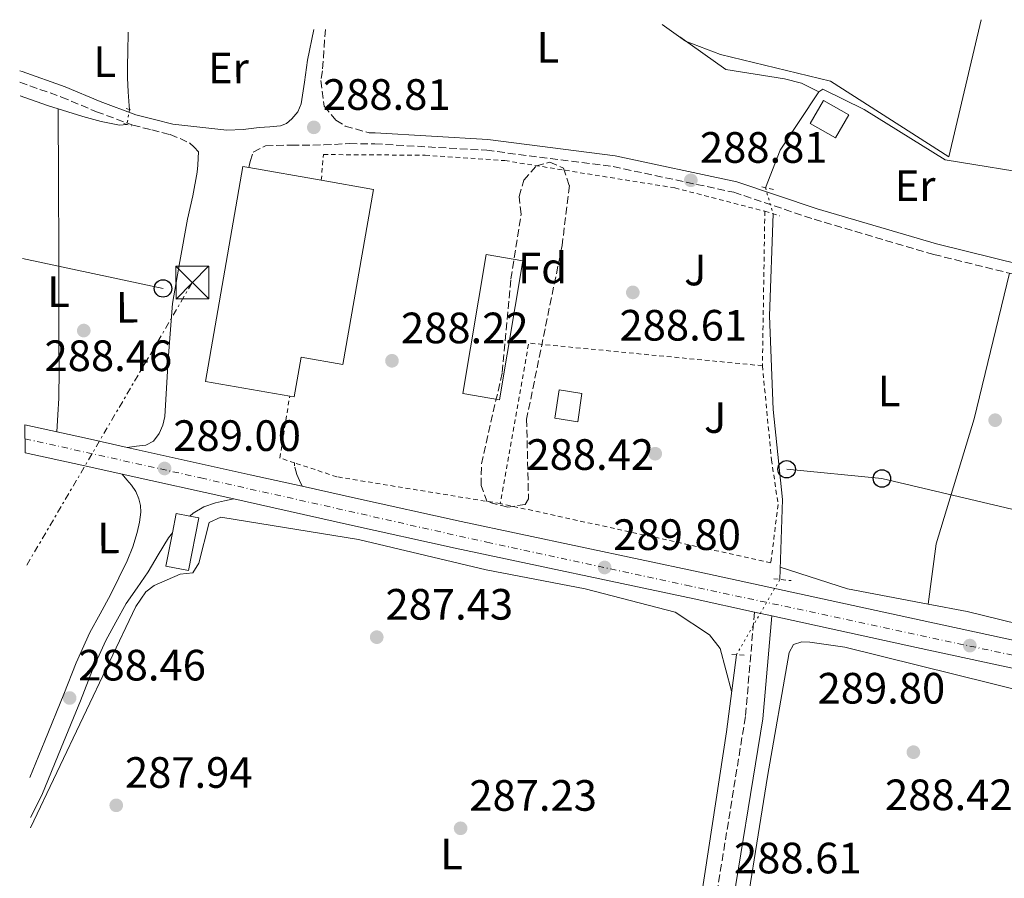
# Model space of a CAD drawing. Units: metres. Extents: x 601263 to 604729, y 4685214 to 4687576.
# Drawn here: x 601263 to 601488, y 4687333 to 4687529 of the extents above; entities that cross this region are included whole.
import ezdxf
from ezdxf.enums import TextEntityAlignment as Align

# ---------------------------------------------------------------- set-up
doc = ezdxf.new("R2010")
doc.units = ezdxf.units.M
doc.header["$MEASUREMENT"] = 0
for name, pattern in [('DGN Style 2', [1.7399219301090239, 1.043953158065414, -0.6959687720436097]), ('DGN Style 3', [2.435890702152634, 1.739921930109024, -0.6959687720436097]), ('DGN Style 4', [2.7856150101045474, 1.391937544087219, -0.6959687720436097, 0.001739921930109024, -0.6959687720436097]), ('DGN Style 5', [1.217945351076317, 0.5219765790327072, -0.6959687720436097]), ('DGN Style 7', [3.4798438602180486, 1.565929737098122, -0.6959687720436097, 0.5219765790327072, -0.6959687720436097])]:
    doc.linetypes.add(name, pattern=pattern)
for name, color, linetype, lineweight in [('Acequia sin especificar', 4, 'Continuous', 0), ('Acequia sin especificar no vista', 4, 'DGN Style 5', 0), ('Camino', 7, 'DGN Style 3', 0), ('Carretera', 9, 'Continuous', 0), ('Caseta-cabaña', 1, 'Continuous', 0), ('Cauce permanente', 151, 'Continuous', 13), ('Cota de punto acotado terreno', 7, 'Continuous', 0), ('Edificio', 1, 'Continuous', 13), ('Eje de carretera', 7, 'DGN Style 4', 0), ('Etiqueta de uso rústico', 92, 'Continuous', 0), ('Etiqueta de zona arbolada', 92, 'Continuous', 0), ('Invernadero', 7, 'Continuous', 0), ('Línea  de muro-pared o tapia', 1, 'Continuous', 13), ('Línea blanca (vial)', 7, 'Continuous', 13), ('Línea de asfalto', 7, 'Continuous', 13), ('Línea de cambio de uso (parcela vista)', 92, 'Continuous', 0), ('Línea de pavimento', 1, 'Continuous', 0), ('Línea eléctrica', 6, 'DGN Style 7', 0), ('Línea telefónica', 7, 'Continuous', 0), ('Margen derecho', 7, 'Continuous', 0), ('Marquesina', 1, 'Continuous', 0), ('Nave industrial', 1, 'Continuous', 13), ('Pontón-alcantarilla (pasos de agua)', 1, 'DGN Style 2', 0), ('Poste telefónico', 7, 'Continuous', 0), ('Punto acotado terreno (símbolo)', 7, 'Continuous', 0), ('Torre eléctrica', 7, 'Continuous', 0), ('Verja', 7, 'DGN Style 2', 0), ('Zona ajardinada', 92, 'Continuous', 0), ('Zona arbolada', 92, 'DGN Style 3', 0)]:
    doc.layers.add(name, color=color, linetype=linetype, lineweight=lineweight)
doc.styles.add('Style-Arial', font='arial.ttf')

# ---------------------------------------------------------------- blocks, each defined once
blk = doc.blocks.new('5PATER')
at = {"layer": 'Cauce permanente', "linetype": 'Continuous', "lineweight": 0}
h = blk.add_hatch(color=51, dxfattribs=at)
edge = h.paths.add_edge_path()
edge.add_ellipse((0, 0), major_axis=(-0.1095731443231308, -0.1110710700762829), ratio=0.9994222409660317, start_angle=0, end_angle=360)
blk = doc.blocks.new('5TME')
at = {"layer": 'Invernadero', "color": 7, "linetype": 'Continuous', "lineweight": 0}
for p, q in [((-0.375, 0.375), (0.375, -0.375)), ((0.3723, 0.3776), (-0.3716, -0.3784))]:
    blk.add_line(p, q, dxfattribs=at)
at = {"layer": 'Invernadero', "color": 7, "linetype": 'Continuous', "lineweight": 0, "flags": 128}
blk.add_lwpolyline([(-0.375, -0.375), (0.375, -0.375), (0.375, 0.375), (-0.375, 0.375), (-0.3716, -0.3784)], dxfattribs=at)
blk = doc.blocks.new('5PTT')
at = {"layer": 'Marquesina', "color": 7, "linetype": 'Continuous', "lineweight": 30}
blk.add_circle((2.382683753967285e-05, 4.306399822235108e-05), 0.1995000005932858, dxfattribs=at)

msp = doc.modelspace()

# ---------------------------------------------------------------- linework, layer by layer
at = {"layer": 'Acequia sin especificar', "color": 4, "linetype": 'Continuous', "lineweight": 0, "elevation": 288.7299999999959, "flags": 128}
for points in [[(601288.2000000002, 4687526.49), (601288.1100000005, 4687521.939999999), (601288.0300000003, 4687518.99), (601288.04, 4687516.050000001), (601288.2100000001, 4687512.880000001), (601288.4299999997, 4687509.710000001), (601288.5, 4687508.82)], [(601287.9199999999, 4687505.41), (601286.25, 4687505.300000001), (601282.04, 4687506.140000001), (601277.8700000001, 4687507.220000001), (601269.7800000003, 4687509.779999999), (601263.5, 4687512)]]:
    msp.add_lwpolyline(points, dxfattribs=at)
at = {"layer": 'Acequia sin especificar', "color": 4, "linetype": 'Continuous', "lineweight": 0}
for points in [[(601544.7400000002, 4687487.869999999, 288.8899999999995), (601525.0999999996, 4687492.560000001, 288.9199999999983), (601517.1600000003, 4687493.480000001, 289.0500000000029), (601497.2800000003, 4687493.710000001, 289.0500000000029), (601474.8700000001, 4687497.359999999, 289.0500000000029), (601456.3600000005, 4687508.810000001, 288.7400000000052), (601446.9199999999, 4687513.460000001, 288.7400000000052), (601445.9699999997, 4687512.869999999, 288.429999999993), (601437.1200000001, 4687499.529999999, 288.429999999993), (601433.7800000003, 4687490.980000001, 288.429999999993)], [(601437.0899999999, 4687401.550000001, 288.4400000000023), (601437.7000000002, 4687419.800000001, 288.1300000000047), (601435.5899999999, 4687440.310000001, 288.1300000000047), (601434.75, 4687461.699999999, 288.1300000000047), (601435.5300000003, 4687485.02, 288.1300000000047)], [(601427.1399999997, 4687384.34, 288.1300000000047), (601424.8799999999, 4687366.779999999, 287.6699999999983), (601410, 4687269.07, 287.5099999999948), (601408.0899999999, 4687258.289999999, 287.820000000007), (601406.3200000003, 4687255, 287.7899999999936), (601402.9600000001, 4687252.890000001, 287.5099999999948), (601399.7999999998, 4687252.890000001, 287.5099999999948), (601376.6600000003, 4687257.730000001, 287.5099999999948), (601357.5800000001, 4687263.960000001, 287.5099999999948), (601330.9000000004, 4687274.17, 287.8999999999942), (601322.3499999996, 4687277.92, 287.9600000000065), (601313.8099999996, 4687281.66, 288.0299999999988), (601303.2100000001, 4687286.880000001, 287.9799999999959), (601292.8200000003, 4687292.539999999, 287.8999999999942), (601283.0899999999, 4687298.100000001, 287.8999999999942), (601273.6200000001, 4687304.119999999, 287.8999999999942), (601266.4600000001, 4687309.76, 287.8999999999942), (601266.4199999999, 4687309.800000001, 287.8999999999942)]]:
    msp.add_polyline3d(points, dxfattribs=at)
at = {"layer": 'Acequia sin especificar no vista', "color": 4, "linetype": 'DGN Style 5', "lineweight": 0, "elevation": 288.7299999999959, "flags": 128}
msp.add_lwpolyline([(601288.5, 4687508.82), (601287.9199999999, 4687505.41)], dxfattribs=at)
at = {"layer": 'Acequia sin especificar no vista', "color": 4, "linetype": 'DGN Style 5', "lineweight": 0, "extrusion": (0.01359079957748083, -0.04628638028715638, 0.998835752847663), "elevation": -208504.9299335949, "flags": 128}
msp.add_lwpolyline([(1897681.01304321, 4323150.104891919), (1897681.01304321, 4323143.886041541)], dxfattribs=at)
at = {"layer": 'Acequia sin especificar no vista', "color": 4, "linetype": 'DGN Style 5', "lineweight": 0, "extrusion": (-0.007804224712069097, -0.0134985635475466, 0.999878434040257), "elevation": -67678.53296056179, "flags": 128}
msp.add_lwpolyline([(601421.022098137, 4686915.010721066), (601411.0699816735, 4686897.799152923)], dxfattribs=at)
at = {"layer": 'Camino', "color": 7, "linetype": 'DGN Style 3', "lineweight": 0}
for points in [[(601333.2600000018, 4687527.149999999, 288.7700000000041), (601332.5799999977, 4687517.649999999, 288.8999999999943), (601332.2499999992, 4687515.470000001, 288.75), (601332.9800000001, 4687509.570000002, 288.75), (601335.66, 4687506.38, 288.75), (601337.7899999979, 4687505.07, 288.75), (601343.2399999973, 4687503.510000003, 288.2899999999937)], [(601263.4600000015, 4687515.059999999, 289.020000000004), (601272.9499999998, 4687511.690000003, 288.9900000000054), (601280.9400000006, 4687508.350000001, 288.9600000000065), (601289.230000001, 4687505.300000001, 288.9199999999984), (601293.5699999994, 4687504.180000001, 288.8899999999995), (601297.8000000005, 4687503.100000003, 288.8600000000005), (601300.0599999981, 4687502.239999998, 288.8399999999965), (601302.1900000004, 4687501.200000001, 288.7899999999935), (601303.25, 4687500.230000001, 288.7100000000065), (601304.2399999979, 4687499.149999999, 288.6000000000058)], [(601315.7499999991, 4687495.590000001, 288.4400000000023), (601316.0899999988, 4687496.980000001, 288.4400000000023), (601316.7800000017, 4687499.13, 288.4400000000023), (601319.6099999994, 4687500.580000003, 288.4400000000023), (601325.499999999, 4687500.7, 288.4400000000023), (601332.9299999987, 4687500.760000003, 288.4400000000023), (601338.8099999973, 4687501.060000001, 288.75), (601344.5399999982, 4687501, 288.75), (601370.1199999999, 4687499.530000002, 288.1300000000048), (601399.0100000018, 4687495.800000001, 288.1300000000048), (601426.5599999982, 4687489.949999999, 288.4400000000023), (601444.8900000011, 4687483.780000002, 288.75), (601472.2299999996, 4687475.74, 288.75), (601498.35, 4687469.289999999, 289.3600000000006), (601531.4299999984, 4687460.160000001, 289.6699999999984), (601547.5300000006, 4687454.399999999, 289.3600000000006), (601561.8299999969, 4687447.120000001, 289.3600000000006), (601591.5899999985, 4687435.88, 289.3600000000006), (601624.3699999994, 4687425.190000001, 289.3600000000006), (601653.1299999995, 4687414.95, 289.0599999999978), (601673.8399999985, 4687407.699999999, 289.0599999999978), (601675.5300000005, 4687407.680000001, 289.0599999999978)], [(601327.9299999987, 4687422.830000003, 288.8899999999995), (601327.3200000006, 4687424.160000001, 288.9100000000035), (601326.6999999993, 4687425.489999998, 288.9199999999984), (601326.1900000018, 4687427.469999999, 288.9199999999984), (601326.1900000018, 4687428.170000004, 288.9199999999984)], [(601431.2800000011, 4687394.080000003, 289.3999999999942), (601429.2100000014, 4687370.230000001, 289.0899999999965), (601421.4400000018, 4687322.270000001, 288.7799999999989), (601415.3399999999, 4687288.040000001, 289.0899999999965), (601414.8700000005, 4687283.370000001, 288.7799999999989), (601411.5399999978, 4687257.530000003, 288.4700000000012), (601410.2500000002, 4687249.570000002, 287.8500000000059)]]:
    msp.add_polyline3d(points, dxfattribs=at)
at = {"layer": 'Carretera', "color": 9, "linetype": 'Continuous', "lineweight": 0}
msp.add_polyline3d([(601499.3599999985, 4687379.32, 289.3699999999953), (601468.2899999995, 4687386.039999999, 289.1000000000058), (601435.2199999979, 4687393.23, 289.5399999999936), (601431.2800000015, 4687394.080000003, 289.3999999999942), (601417.4899999984, 4687397.080000001, 289.7700000000041), (601362.8899999995, 4687408.699999999, 289.0800000000018), (601338.800000001, 4687414.039999999, 288.9600000000065), (601314.699999999, 4687419.38, 288.8300000000018), (601312.3099999996, 4687419.909999999, 288.820000000007), (601286.8399999997, 4687425.56, 288.7200000000012), (601277.5799999972, 4687427.609999999, 288.679999999993), (601264.6800000002, 4687430.469999998, 288.6399999999995), (601264.5900000008, 4687436.870000003, 288.6399999999995), (601278.9299999995, 4687433.690000001, 288.679999999993), (601288.0100000009, 4687431.680000001, 288.7200000000012), (601316.0500000013, 4687425.460000001, 288.8300000000018), (601327.9299999991, 4687422.830000003, 288.8899999999995), (601340.1399999999, 4687420.120000001, 288.9600000000065), (601364.2399999973, 4687414.770000001, 289.1000000000058), (601418.8000000004, 4687403.190000002, 289.7700000000041), (601469.6100000005, 4687392.149999999, 289.1000000000058), (601603.3099999978, 4687363.230000001, 289.2799999999988)], dxfattribs=at)
at = {"layer": 'Caseta-cabaña', "color": 1, "linetype": 'Continuous', "lineweight": 0, "extrusion": (-0.007065058603728991, -0.04686190774849881, 0.9988763920271102), "elevation": -223620.2355378743, "flags": 128}
msp.add_lwpolyline([(-104126.198440718, 4719423.201028441), (-104126.1960441383, 4719416.671136102), (-104131.4952610618, 4719416.671136103), (-104131.4892601738, 4719423.212394697), (-104126.198440718, 4719423.201028441)], close=True, dxfattribs=at)
at = {"layer": 'Caseta-cabaña', "color": 1, "linetype": 'Continuous', "lineweight": 0, "extrusion": (-0.007065058603728991, -0.04686190774849881, 0.9988763920271102), "elevation": -223620.2356457282, "flags": 128}
msp.add_lwpolyline([(-104126.1960441383, 4719416.671136102), (-104131.4952610618, 4719416.671136103), (-104131.4892601738, 4719423.212394697), (-104126.198440718, 4719423.201028441), (-104126.1960441383, 4719416.671136102)], dxfattribs=at)
at = {"layer": 'Edificio', "color": 51, "linetype": 'Continuous', "lineweight": 13, "extrusion": (-0.01115422786637221, 0.008881684245793374, 0.9998983442758884), "elevation": 35219.06628246576, "flags": 128}
msp.add_lwpolyline([(601264.1895514491, 4687284.22562273), (601265.0591626819, 4687288.695799047), (601268.159416001, 4687288.085774986)], dxfattribs=at)
at = {"layer": 'Edificio', "color": 1, "linetype": 'Continuous', "lineweight": 13}
msp.add_polyline3d([(601304.3300000001, 4687415.609999999, 294.0399999999936), (601301.9800000006, 4687403.600000001, 294.1000000000058), (601296.8399999999, 4687404.600000001, 294.0399999999936), (601298.3200000003, 4687412.15, 294), (601299.1900000004, 4687416.619999999, 293.9700000000012), (601302.29, 4687416.01, 294.0099999999948)], close=True, dxfattribs=at)
at = {"layer": 'Edificio', "color": 51, "linetype": 'Continuous', "lineweight": 13}
msp.add_polyline3d([(601302.29, 4687416.01, 294.0099999999948), (601304.3300000001, 4687415.609999999, 294.0399999999936), (601301.9800000006, 4687403.600000001, 294.1000000000058), (601296.8399999999, 4687404.600000001, 294.0399999999936), (601298.3200000003, 4687412.15, 294)], dxfattribs=at)
at = {"layer": 'Eje de carretera', "color": 7, "linetype": 'DGN Style 4', "lineweight": 0}
msp.add_polyline3d([(601264.6299999983, 4687433.670000002, 288.6399999999995), (601304.829999998, 4687424.720000001, 288.9100000000035), (601370.1700000013, 4687410.030000002, 289.1799999999931), (601415.6499999983, 4687400.24, 289.7400000000054), (601524.449999998, 4687376.910000001, 289.1699999999983), (601593.5300000008, 4687362.230000001, 289.2599999999948), (601654.5599999978, 4687348.410000001, 289.8600000000005), (601736.3000000007, 4687330.260000004, 290.2700000000041), (601826.9699999986, 4687310.680000001, 290.2899999999937), (601881.659999999, 4687298.010000002, 290.6499999999943), (601980.6799999997, 4687276.699999999, 290.6499999999943), (602016.6599999995, 4687269.5, 290.4900000000052), (602108.769999999, 4687248.770000001, 290.679999999993), (602151.9400000015, 4687238.690000002, 290.6499999999943), (602252.9800000006, 4687216.230000001, 290.8300000000018), (602312.5599999971, 4687203.56, 290.9700000000012), (602340.479999999, 4687196.930000001, 290.9900000000053), (602432.8799999993, 4687176.780000002, 291.1999999999971), (602475.1900000012, 4687167.850000002, 291.2899999999936), (602577.6600000008, 4687145.960000002, 291.4900000000054)], dxfattribs=at)
at = {"layer": 'Línea  de muro-pared o tapia', "color": 1, "linetype": 'Continuous', "lineweight": 13}
msp.add_polyline3d([(601483.0899999999, 4687529.350000001, 290.3300000000018), (601475.6600000003, 4687498.02, 290.6000000000058), (601448.6799999997, 4687515.33, 290.6000000000058), (601423.4900000002, 4687521.430000001, 289.9799999999959), (601415.54, 4687524.480000001, 290.2899999999936), (601410.2199999997, 4687528.279999999, 290.2899999999936)], dxfattribs=at)
at = {"layer": 'Línea blanca (vial)', "color": 7, "linetype": 'Continuous', "lineweight": 13, "extrusion": (-0.2112928190702647, -0.9499147245715599, 0.2302549905028725), "elevation": -4579641.732740396, "flags": 128}
msp.add_lwpolyline([(-430848.4178386371, 1083897.984740645), (-430833.7294789467, 1083898.025845108), (-430824.429671935, 1083898.066949572)], dxfattribs=at)
at = {"layer": 'Línea blanca (vial)', "color": 7, "linetype": 'Continuous', "lineweight": 13, "extrusion": (-0.2102873082136076, -0.9449948165912674, 0.2505275326584131), "elevation": -4555963.516096056, "flags": 128}
msp.add_lwpolyline([(-431268.50919513, 1179291.152680809), (-431255.2959633993, 1179291.19399845), (-431245.8117663908, 1179291.235316091)], dxfattribs=at)
at = {"layer": 'Línea blanca (vial)', "color": 7, "linetype": 'Continuous', "lineweight": 13, "extrusion": (-0.2034053661498233, -0.9105966092032858, 0.3597778096672095), "elevation": -4390560.726466403, "flags": 128}
msp.add_lwpolyline([(-435049.7298745627, 1693301.907145772), (-435021.0083112192, 1693302.025040218), (-435008.8406999223, 1693302.089346281)], dxfattribs=at)
at = {"layer": 'Línea blanca (vial)', "color": 7, "linetype": 'Continuous', "lineweight": 13, "extrusion": (-0.003742020109346531, 0.000830090837092344, 0.9999926540903705), "elevation": 1929.679439231995, "flags": 128}
msp.add_lwpolyline([(601283.7105548031, 4687425.573128223), (601309.1807506799, 4687419.923126277)], dxfattribs=at)
at = {"layer": 'Línea blanca (vial)', "color": 7, "linetype": 'Continuous', "lineweight": 13, "extrusion": (0.01212505428471208, -0.002615811210719721, 0.999923067335834), "elevation": -4679.383343931594, "flags": 128}
msp.add_lwpolyline([(601383.5564723249, 4687397.876329691), (601387.4967889399, 4687397.026326782)], dxfattribs=at)
at = {"layer": 'Línea blanca (vial)', "color": 7, "linetype": 'Continuous', "lineweight": 13, "extrusion": (-0.2108859472498703, -0.9745837563911971, 0.07558848477743736), "elevation": -4695069.651965318, "flags": 128}
msp.add_lwpolyline([(-403510.7702349557, 356201.7993193712), (-403476.9276598821, 356201.3580569627), (-403445.1392454718, 356201.3981717271)], dxfattribs=at)
at = {"layer": 'Línea blanca (vial)', "color": 7, "linetype": 'Continuous', "lineweight": 13}
for points in [[(601327.9299999987, 4687422.830000003, 288.8899999999995), (601340.1399999994, 4687420.120000003, 288.9600000000065), (601364.2399999968, 4687414.770000001, 289.1000000000058), (601418.7999999998, 4687403.190000003, 289.770000000004), (601469.61, 4687392.149999999, 289.1000000000058), (601603.3099999975, 4687363.230000002, 289.2799999999988), (601668.9400000012, 4687348.5, 290.0200000000042)], [(601312.3099999991, 4687419.91, 288.820000000007), (601314.6999999986, 4687419.38, 288.8300000000019), (601338.8000000005, 4687414.04, 288.9600000000065), (601362.8899999991, 4687408.7, 289.0800000000018), (601417.4899999978, 4687397.080000003, 289.770000000004), (601431.2800000011, 4687394.080000003, 289.5899999999966)]]:
    msp.add_polyline3d(points, dxfattribs=at)
at = {"layer": 'Línea de asfalto', "color": 7, "linetype": 'Continuous', "lineweight": 13}
for points in [[(601265.7500000005, 4687356.350000002, 288.3500000000058), (601269.1700000024, 4687364.670000002, 288.3899999999994), (601273.5399999977, 4687375.36, 288.4700000000012), (601276.3000000004, 4687382.489999998, 288.479999999996), (601279.4299999997, 4687389.440000002, 288.5299999999988), (601281.8000000011, 4687393.720000001, 288.6000000000058), (601284.1700000004, 4687398.010000002, 288.6600000000035), (601286.0900000005, 4687401.88, 288.6300000000047), (601288.0100000005, 4687405.760000004, 288.6000000000058), (601289.2699999989, 4687408.95, 288.5800000000017), (601290.2500000001, 4687412.280000002, 288.6000000000058), (601290.7899999989, 4687414.59, 288.6300000000047), (601291.0799999972, 4687416.890000002, 288.6600000000035), (601291.0300000003, 4687418.430000001, 288.6600000000035), (601290.6299999979, 4687419.960000001, 288.6600000000035), (601289.9200000016, 4687421.600000001, 288.6600000000035), (601288.9699999995, 4687423.039999999, 288.6600000000035), (601287.9099999999, 4687424.300000002, 288.6799999999931), (601286.8399999993, 4687425.560000001, 288.7200000000011)], [(601302.2899999989, 4687416.010000002, 288.479999999996), (601303.050000001, 4687416.640000002, 288.4700000000012), (601305.5199999987, 4687418.130000001, 288.3999999999942), (601308.1700000018, 4687419.070000002, 288.4700000000012), (601310.2399999973, 4687419.489999999, 288.6399999999995), (601312.3099999991, 4687419.91, 288.820000000007)], [(601265.8799999978, 4687347.190000002, 288.3399999999966), (601268.4699999985, 4687352.289999999, 288.3399999999966), (601272.9299999997, 4687363.13, 288.3899999999994), (601277.3199999996, 4687373.86, 288.4700000000012), (601280.0399999976, 4687380.920000002, 288.479999999996), (601283.0700000008, 4687387.620000003, 288.5299999999988), (601285.3500000006, 4687391.760000002, 288.6000000000058), (601287.7199999976, 4687396.050000002, 288.6600000000035), (601290.23, 4687399.660000001, 288.6300000000047), (601292.7399999979, 4687403.260000002, 288.6000000000058), (601295.0899999993, 4687407.140000002, 288.5899999999966), (601297.4200000007, 4687411.070000002, 288.6000000000058), (601298.3199999991, 4687412.149999999, 288.5700000000071)]]:
    msp.add_polyline3d(points, dxfattribs=at)
at = {"layer": 'Línea de cambio de uso (parcela vista)', "color": 92, "linetype": 'Continuous', "lineweight": 0, "extrusion": (0.0532222236208334, 0.1649351333752722, 0.9848674005628043), "elevation": 805412.4620218977, "flags": 128}
msp.add_lwpolyline([(867095.6184841468, -4575253.214718901), (867079.4996101165, -4575253.214718902), (867060.8887596038, -4575255.624857164)], dxfattribs=at)
at = {"layer": 'Línea de cambio de uso (parcela vista)', "color": 92, "linetype": 'Continuous', "lineweight": 0, "elevation": 289.0500000000029, "flags": 128}
msp.add_lwpolyline([(601470.9605, 4687395.913699999), (601470.9600000001, 4687395.91)], dxfattribs=at)
at = {"layer": 'Línea de cambio de uso (parcela vista)', "color": 92, "linetype": 'Continuous', "lineweight": 0}
for points in [[(601445.9699999997, 4687512.869999999, 288.7400000000052), (601442.0099999999, 4687514.859999999, 289.0500000000029), (601438.1799999997, 4687515.84, 289.2400000000052), (601424.7699999996, 4687517.980000001, 289.4199999999983), (601414.2100000001, 4687525.430000001, 289.0500000000029)], [(601272.2199999997, 4687509.01, 288.7299999999959), (601272.2999999998, 4687492.460000001, 288.5899999999965), (601272.3600000005, 4687475.92, 288.4700000000012), (601272.3700000001, 4687465.869999999, 288.4600000000065), (601272.3600000005, 4687455.83, 288.4700000000012), (601272.4100000003, 4687449.390000001, 288.4499999999971), (601272.3600000005, 4687442.960000001, 288.4700000000012), (601272.1699999999, 4687439.100000001, 288.5500000000029), (601271.9100000003, 4687435.24, 288.6600000000035)], [(601489.5700000003, 4687471.460000001, 289.3600000000006), (601481.4800000006, 4687438.210000001, 289.0500000000029), (601472.7999999998, 4687409.710000001, 289.0500000000029), (601470.9605, 4687395.913699999, 289.0500000000029)], [(601470.9605, 4687395.913699999, 288.9422999999952), (601479.8899999997, 4687394.24, 288.7400000000052), (601554.4299999997, 4687375.92, 288.7400000000052), (601666.1500000004, 4687352.130000001, 288.429999999993), (601668.5499999998, 4687359.180000001, 288.1199999999953), (601671.0099999999, 4687377.359999999, 288.1199999999953), (601670.1900000004, 4687380.800000001, 288.429999999993), (601667.9900000002, 4687384.180000001, 288.429999999993), (601666.6299999999, 4687385.25, 288.429999999993), (601659.04, 4687387.810000001, 288.429999999993), (601652.8899999997, 4687391.279999999, 288.7400000000052), (601628.2999999998, 4687399.25, 288.7799999999988), (601545.3099999996, 4687431.300000001, 289.2299999999959), (601542.75, 4687431.480000001, 289.3600000000006), (601540.8399999999, 4687429.99, 289.3600000000006), (601536.7199999997, 4687423.100000001, 289.1000000000058), (601530.6299999999, 4687408.890000001, 289.0500000000029), (601527.9500000002, 4687399.199999999, 289.0500000000029), (601527.7100000001, 4687388.930000001, 289.0500000000029), (601528.3200000003, 4687382.380000001, 289.3600000000006)], [(601265.9199999999, 4687344.83, 287.820000000007), (601289.9400000004, 4687395.380000001, 287.820000000007), (601292.2400000002, 4687398.689999999, 287.8000000000029), (601294.1299999999, 4687400.189999999, 287.820000000007), (601300.0999999996, 4687402.779999999, 288.1300000000047), (601302.9699999997, 4687403.050000001, 288.1300000000047), (601304.3799999999, 4687405.27, 288.1300000000047), (601306.6799999997, 4687414.52, 288.1300000000047), (601309.3899999997, 4687415.76, 288.1300000000047), (601340.8399999999, 4687410.65, 287.820000000007), (601370.0199999996, 4687403.76, 287.820000000007), (601392.5700000003, 4687399.4, 287.820000000007), (601413.1399999997, 4687394.07, 288.1300000000047), (601421.0300000003, 4687388.890000001, 288.2599999999948), (601423.4400000004, 4687385.76, 288.429999999993), (601426.0700000003, 4687376, 288.4400000000023)], [(601421.1100000005, 4687249.24, 288.75), (601419.3399999999, 4687251.779999999, 289.0599999999977), (601418.75, 4687255.640000001, 289.1499999999942), (601421, 4687273.710000001, 288.75), (601434.2699999996, 4687356.560000001, 288.75), (601439.2400000002, 4687384.890000001, 289.0599999999977), (601440.2300000006, 4687386.710000001, 288.75), (601442.1100000005, 4687387.27, 288.75), (601443.9600000001, 4687387.210000001, 288.75), (601451.8899999997, 4687386.100000001, 288.75), (601494.0499999998, 4687375.640000001, 288.75), (601494.9299999997, 4687374.060000001, 288.75), (601498.0800000001, 4687351.33, 289.0599999999977)]]:
    msp.add_polyline3d(points, dxfattribs=at)
at = {"layer": 'Línea de pavimento', "color": 1, "linetype": 'Continuous', "lineweight": 0, "extrusion": (-0.04050698588534187, 0.02308133912744114, 0.998912626748991), "elevation": 84120.26713406738, "flags": 128}
msp.add_lwpolyline([(-4370497.492216324, -1796154.983859278), (-4370497.499003173, -1796148.339511764), (-4370491.398970385, -1796148.339511764), (-4370491.400872014, -1796154.988804688), (-4370497.492216324, -1796154.983859278)], dxfattribs=at)
at = {"layer": 'Línea eléctrica', "color": 6, "linetype": 'DGN Style 7', "lineweight": 0, "extrusion": (6.760055034734825e-05, 0.0001153859129223056, 0.9999999910581283), "elevation": 870.0463289427883, "flags": 128}
msp.add_lwpolyline([(601265.0291206975, 4687404.740812748), (601302.8291212885, 4687469.26081318)], dxfattribs=at)
at = {"layer": 'Línea telefónica', "color": 7, "linetype": 'Continuous', "lineweight": 0, "extrusion": (-0.002383209207754586, 0.0005060238729655703, 0.9999970321224521), "elevation": 1227.455305369787, "flags": 128}
msp.add_lwpolyline([(601263.0198669112, 4687474.789016123), (601295.1399663538, 4687467.969015249)], dxfattribs=at)
at = {"layer": 'Línea telefónica', "color": 7, "linetype": 'Continuous', "lineweight": 0}
msp.add_polyline3d([(601438.6399999998, 4687426.699999999, 288.8399999999965), (601460.3999999993, 4687424.59, 289.1399999999995), (601495.5799999988, 4687416.300000002, 288.8399999999965), (601547.4600000018, 4687402.499999999, 289.070000000007), (601594.4499999998, 4687391.03, 289.0500000000029), (601641.1499999994, 4687379.88, 288.7899999999936), (601678.764656133, 4687371.610080721, 289.2434999999969), (601729.0700000003, 4687360.550000002, 289.8500000000058), (601783.3700000017, 4687346.460000001, 289.4199999999983), (601831.910000001, 4687334.940000001, 289.4799999999959), (601876.6200000013, 4687324.319999999, 289.1900000000023), (601923.6800000009, 4687314.86, 289.8899999999995), (601994.0341568963, 4687298.458472793, 289.9712), (602001.6200000015, 4687296.690000002, 289.9799999999959), (602078.7600000021, 4687275.8, 289.9600000000065)], dxfattribs=at)
at = {"layer": 'Margen derecho', "color": 7, "linetype": 'Continuous', "lineweight": 0}
for points in [[(601263.4200000013, 4687517.690000002, 289.020000000004), (601263.9499999988, 4687517.5, 289.020000000004), (601273.8399999995, 4687514, 288.9900000000054), (601281.8399999992, 4687510.649999999, 288.9600000000065), (601289.9599999995, 4687507.660000001, 288.9199999999984), (601294.1900000008, 4687506.580000003, 288.8899999999995), (601298.4100000008, 4687505.489999998, 288.8600000000005), (601304.5899999988, 4687504.820000002, 288.820000000007), (601310.7600000001, 4687504.140000001, 288.7899999999935), (601314.4400000015, 4687504.260000004, 288.7899999999935), (601318.1200000006, 4687504.719999999, 288.7899999999935), (601320.5599999992, 4687504.910000001, 288.7899999999935), (601322.9899999988, 4687505.100000001, 288.7899999999935), (601324.3900000004, 4687505.640000002, 288.7899999999935), (601325.6099999985, 4687506.699999999, 288.7899999999935), (601326.980000001, 4687508.32, 288.7899999999935), (601327.7199999985, 4687510.160000003, 288.7899999999935), (601328.4600000005, 4687515.120000003, 288.7899999999935), (601329.1999999982, 4687520.080000003, 288.7899999999935), (601330.6399999999, 4687527.109999999, 289.1900000000023)], [(601343.2399999973, 4687503.510000003, 288.2899999999937), (601344.6200000009, 4687503.500000001, 288.75), (601370.3500000001, 4687502.020000001, 288.1300000000048), (601399.4299999998, 4687498.260000002, 288.1300000000048), (601427.2199999975, 4687492.360000002, 288.4400000000023), (601445.6399999999, 4687486.16, 288.75), (601472.8799999978, 4687478.149999999, 288.75), (601492.2500000001, 4687473.370000001, 289.3300000000018), (601494.8000000005, 4687481.460000002, 289.6600000000035), (601495.9299999992, 4687493.930000001, 289.3600000000006)], [(601288.0100000005, 4687431.680000001, 288.7200000000011), (601290.1400000006, 4687431.940000001, 288.8300000000019), (601292.2699999985, 4687432.210000002, 288.9199999999984), (601293.9999999986, 4687433.149999999, 288.929999999993), (601295.2800000015, 4687434.899999999, 288.9199999999984), (601296.1299999988, 4687436.780000002, 288.9199999999984), (601296.5599999978, 4687438.739999999, 288.9199999999984), (601297.3099999989, 4687451.66, 288.8399999999965), (601298.3500000006, 4687464.530000003, 288.729999999996), (601299.98, 4687474.170000004, 288.729999999996), (601301.739999999, 4687483.789999999, 288.729999999996), (601302.9699999985, 4687489.149999999, 288.6600000000035), (601303.9800000008, 4687494.54, 288.6000000000058), (601304.1000000016, 4687496.140000001, 288.6000000000058), (601304.1700000009, 4687497.739999998, 288.6000000000058), (601304.2399999979, 4687499.149999999, 288.6000000000058)], [(601435.2199999974, 4687393.230000001, 289.3999999999942), (601433.19, 4687369.739999999, 289.0899999999965), (601425.379999998, 4687321.600000001, 288.7799999999989), (601419.3000000005, 4687287.489999998, 289.0899999999965), (601418.8500000013, 4687282.910000001, 288.7799999999989), (601415.4999999985, 4687256.949999999, 288.4700000000012), (601414.2399999979, 4687249.190000001, 288.1699999999983)]]:
    msp.add_polyline3d(points, dxfattribs=at)
at = {"layer": 'Nave industrial', "color": 1, "linetype": 'Continuous', "lineweight": 13, "extrusion": (0.07323872325058953, -0.002699160347681551, 0.9973107860391569), "elevation": 31683.92463358516, "flags": 128}
msp.add_lwpolyline([(4706442.497714948, -427160.7847330207), (4706410.601093179, -427156.5652047328), (4706411.721125399, -427148.105480871), (4706443.608122246, -427152.3353428019), (4706442.497714948, -427160.7847330207)], close=True, dxfattribs=at)
at = {"layer": 'Nave industrial', "color": 1, "linetype": 'Continuous', "lineweight": 13, "extrusion": (0.07323872325058953, -0.002699160347681551, 0.9973107860391569), "elevation": 31683.92478546092, "flags": 128}
msp.add_lwpolyline([(4706443.608122246, -427152.3353428019), (4706411.721125399, -427148.105480871), (4706410.601093179, -427156.5652047328), (4706442.497714948, -427160.7847330207), (4706443.608122246, -427152.3353428019)], dxfattribs=at)
at = {"layer": 'Nave industrial', "color": 1, "linetype": 'Continuous', "lineweight": 13}
msp.add_polyline3d([(601344.2400000002, 4687490.600000001, 293.2700000000041), (601337.2400000002, 4687450.630000001, 293.2400000000052), (601327.7100000001, 4687452.300000001, 295.1900000000023), (601326.1200000001, 4687443.210000001, 295.2400000000052), (601325.0999999996, 4687443.380000001, 295.2700000000041), (601305.8399999999, 4687446.74, 295.8999999999942), (601314.4100000003, 4687495.82, 295.7100000000065), (601315.75, 4687495.59, 295.6000000000058), (601332.3200000003, 4687492.689999999, 294.2400000000052)], close=True, dxfattribs=at)
for points in [[(601325.0999999996, 4687443.380000001, 295.2700000000041), (601305.8399999999, 4687446.74, 295.8999999999942), (601314.4100000003, 4687495.82, 295.7100000000065), (601315.75, 4687495.59, 295.6000000000058), (601332.3200000003, 4687492.689999999, 294.2400000000052)], [(601332.3200000003, 4687492.689999999, 294.2400000000052), (601344.2400000002, 4687490.600000001, 293.2700000000041), (601337.2400000002, 4687450.630000001, 293.2400000000052), (601327.7100000001, 4687452.300000001, 295.1900000000023), (601326.1200000001, 4687443.210000001, 295.2400000000052), (601325.0999999996, 4687443.380000001, 295.2700000000041)]]:
    msp.add_polyline3d(points, dxfattribs=at)
at = {"layer": 'Pontón-alcantarilla (pasos de agua)', "color": 1, "linetype": 'DGN Style 2', "lineweight": 0, "flags": 128}
for points, elevation in [([(601287.7199999997, 4687509.07), (601289.3200000003, 4687508.560000001)], 288.7899999999936), ([(601287.2100000001, 4687505.619999999), (601288.9400000004, 4687505.100000001)], 288.7899999999936), ([(601433.6500000004, 4687485.609999999), (601437.0599999996, 4687484.539999999)], 288.4400000000023), ([(601426.1200000001, 4687384.380000001), (601428.9000000004, 4687384.279999999)], 289.0599999999977)]:
    msp.add_lwpolyline(points, dxfattribs=dict(at, elevation=elevation))
at = {"layer": 'Pontón-alcantarilla (pasos de agua)', "color": 1, "linetype": 'DGN Style 2', "lineweight": 0, "extrusion": (0.09220881905972168, -0.02162552106419754, 0.9955048319954622), "elevation": -45624.57512303518, "flags": 128}
msp.add_lwpolyline([(4700989.538039273, 482608.5377243464), (4700989.538039273, 482605.3701858707)], dxfattribs=at)
at = {"layer": 'Pontón-alcantarilla (pasos de agua)', "color": 1, "linetype": 'DGN Style 2', "lineweight": 0, "extrusion": (0.07616250627310091, -0.008356983261339932, 0.9970603960989374), "elevation": 6922.829726414595, "flags": 128}
msp.add_lwpolyline([(4725035.686742979, -86310.91024990793), (4725035.68674298, -86314.95621085685)], dxfattribs=at)
at = {"layer": 'Verja', "color": 7, "linetype": 'DGN Style 2', "lineweight": 0, "elevation": 290.2899999999936, "flags": 128}
msp.add_lwpolyline([(601433.6500000004, 4687485.609999999), (601433.0999999996, 4687450.33)], dxfattribs=at)
at = {"layer": 'Verja', "color": 7, "linetype": 'DGN Style 2', "lineweight": 0, "extrusion": (-0.001613528507679142, -0.0166336722604523, 0.9998603489852406), "elevation": -78649.69251797393, "flags": 128}
msp.add_lwpolyline([(146047.3381020408, 4722964.83738352), (145993.6874506007, 4722964.83738352), (145990.7753368458, 4722927.737734013)], dxfattribs=at)
at = {"layer": 'Verja', "color": 7, "linetype": 'DGN Style 2', "lineweight": 0}
for points in [[(601332.3200000003, 4687492.689999999, 289.6699999999983), (601332.8200000003, 4687498.560000001, 289.6699999999983), (601356.04, 4687498.4, 289.9799999999959), (601374.2699999996, 4687497.180000001, 289.9799999999959), (601413.0800000001, 4687490.939999999, 290.2899999999936), (601433.6500000004, 4687485.609999999, 290.2899999999936)], [(601433.0999999996, 4687450.33, 289.6699999999983), (601435.1699999999, 4687428.890000001, 289.3600000000006), (601436.6900000004, 4687418.619999999, 289.3600000000006), (601435.0099999999, 4687405.359999999, 289.3600000000006), (601373.2199999997, 4687418.869999999, 289.3600000000006)], [(601373.2199999997, 4687418.869999999, 289.6699999999983), (601335.8499999996, 4687424.980000001, 289.5599999999977), (601326.1900000004, 4687428.17, 289.4700000000012), (601322.8600000005, 4687429.27, 289.429999999993), (601325.0999999996, 4687443.380000001, 289.3899999999995)]]:
    msp.add_polyline3d(points, dxfattribs=at)
at = {"layer": 'Zona arbolada', "color": 92, "linetype": 'DGN Style 3', "lineweight": 0}
msp.add_polyline3d([(601378.8799999999, 4687418.65, 289.6699999999983), (601374.9000000004, 4687418.08, 289.6699999999983), (601370.2300000006, 4687419.24, 289.6699999999983), (601368.8600000005, 4687423.029999999, 289.3800000000047), (601368.9000000004, 4687427.939999999, 289.3600000000006), (601373.6600000003, 4687448.779999999, 289.820000000007), (601375.6399999997, 4687470.16, 289.6699999999983), (601377.9900000002, 4687484.939999999, 289.6699999999983), (601377.5, 4687488.980000001, 289.3600000000006), (601378.6299999999, 4687492.680000001, 289.4900000000052), (601381.4500000002, 4687495.970000001, 289.6699999999983), (601384.5700000003, 4687496.800000001, 289.6699999999983), (601387.6200000001, 4687495.460000001, 289.3600000000006), (601388.9900000002, 4687491.470000001, 289.3600000000006), (601387.3499999996, 4687477.82, 289.3600000000006), (601379.2199999997, 4687438.140000001, 289.3600000000006), (601379.6500000004, 4687419.91, 289.6199999999953)], close=True, dxfattribs=at)
msp.add_polyline3d([(601374.9000000004, 4687418.08, 289.6699999999983), (601370.2300000006, 4687419.24, 289.6699999999983), (601368.8600000005, 4687423.029999999, 289.3800000000047), (601368.9000000004, 4687427.939999999, 289.3600000000006), (601373.6600000003, 4687448.779999999, 289.820000000007), (601375.6399999997, 4687470.16, 289.6699999999983), (601377.9900000002, 4687484.939999999, 289.6699999999983), (601377.5, 4687488.980000001, 289.3600000000006), (601378.6299999999, 4687492.680000001, 289.4900000000052), (601381.4500000002, 4687495.970000001, 289.6699999999983), (601384.5700000003, 4687496.800000001, 289.6699999999983), (601387.6200000001, 4687495.460000001, 289.3600000000006), (601388.9900000002, 4687491.470000001, 289.3600000000006), (601387.3499999996, 4687477.82, 289.3600000000006), (601379.2199999997, 4687438.140000001, 289.3600000000006), (601379.6500000004, 4687419.91, 289.6199999999953), (601378.8799999999, 4687418.65, 289.6699999999983), (601374.9000000004, 4687418.08, 289.6699999999983)], dxfattribs=at)

# ---------------------------------------------------------------- block references
at = {"layer": 'Poste telefónico', "color": 7, "linetype": 'Continuous', "lineweight": 0, "xscale": 10, "yscale": 10, "zscale": 10}
for p in [(601296.1600000004, 4687467.989999998, 288.5), (601438.6399999998, 4687426.699999999, 288.8399999999965), (601460.3999999993, 4687424.59, 289.1399999999995)]:
    msp.add_blockref('5PTT', p, dxfattribs=at)
at = {"layer": 'Punto acotado terreno (símbolo)', "color": 7, "linetype": 'Continuous', "lineweight": 0, "xscale": 10, "yscale": 10, "zscale": 10}
for p in [(601330.6199999999, 4687504.770000001, 288.8099999999981), (601416.7399999968, 4687492.680000001, 288.8099999999981), (601403.4899999988, 4687467.080000003, 288.6100000000006), (601278.0599999973, 4687458.370000003, 288.4600000000069), (601348.4699999976, 4687451.470000001, 288.2200000000012), (601486.2699999989, 4687437.899999999, 288.8099999999981), (601408.6099999996, 4687430.25, 288.410000000003), (601296.5199999998, 4687426.88, 289.0000000000005), (601397.0499999993, 4687404.270000001, 289.8000000000034), (601344.9899999975, 4687388.36, 287.4199999999987), (601480.4799999997, 4687386.440000002, 289.8000000000034), (601274.8299999974, 4687374.469999999, 288.4600000000069), (601467.5899999995, 4687362.100000001, 288.410000000003), (601285.4800000002, 4687349.960000002, 287.9400000000028), (601364.1499999975, 4687344.720000001, 287.2299999999959)]:
    msp.add_blockref('5PATER', p, dxfattribs=at)
at = {"layer": 'Torre eléctrica', "color": 7, "linetype": 'Continuous', "lineweight": 0, "xscale": 10, "yscale": 10, "zscale": 10}
msp.add_blockref('5TME', (601302.8500000027, 4687469.330000001, 288.5299999999988), dxfattribs=at)

# ---------------------------------------------------------------- texts
at = {"layer": 'Cota de punto acotado terreno', "color": 7, "linetype": 'Continuous', "lineweight": 0, "style": 'Style-Arial'}
for s, p in [('288.81', (601332.699999999, 4687508.77, 288.8099999999977)), ('288.81', (601418.82, 4687496.680000002, 288.8099999999977)), ('288.22', (601350.5199999996, 4687455.469999999, 288.2200000000012)), ('288.61', (601400.4499999996, 4687456.080000001, 288.6100000000006)), ('288.46', (601269.1000000014, 4687449.120000001, 288.4600000000065)), ('289.00', (601298.510000002, 4687430.88, 289)), ('288.42', (601379.1900000006, 4687426.559999999, 288.4100000000035)), ('289.80', (601399.0299999998, 4687408.270000001, 289.8000000000029)), ('287.43', (601346.979999999, 4687392.36, 287.4199999999983)), ('288.46', (601276.8099999982, 4687378.469999999, 288.4600000000065)), ('289.80', (601445.6999999981, 4687373.199999998, 289.8000000000029)), ('287.94', (601287.4699999979, 4687353.960000001, 287.9400000000023)), ('287.23', (601366.1400000014, 4687348.719999999, 287.2299999999959)), ('288.42', (601461.1000000011, 4687348.859999999, 288.4100000000035)), ('288.61', (601426.6000000008, 4687334.429999999, 288.6100000000006))]:
    msp.add_text(s, height=7.000000000000002, dxfattribs=at).set_placement(p)
at = {"layer": 'Etiqueta de uso rústico', "color": 92, "linetype": 'Continuous', "lineweight": 0, "style": 'Style-Arial'}
for s, p in [('L', (601384.0714203789, 4687523.060009997, 288.8500000000058)), ('Er', (601467.9754566097, 4687491.440010001, 289.2100000000065)), ('L', (601462.0314203796, 4687444.550009998, 288.8699999999953)), ('L', (601362.0614203813, 4687338.830010002, 287.2799999999988))]:
    msp.add_text(s, height=7.000000000000002, dxfattribs=at).set_placement(p, align=Align.MIDDLE_CENTER)
for s, p in [('L', (601282.8434792898, 4687519.767483522, 288.9499999999971)), ('Er', (601311.1075059819, 4687518.295901222, 288.8600000000006)), ('L', (601272.2834792886, 4687467.227483519, 288.4700000000012)), ('L', (601287.9634792905, 4687463.707483522, 288.4700000000012)), ('L', (601283.7334792917, 4687411.037483522, 288.6399999999995))]:
    msp.add_text(s, height=7.000000000000002, rotation=0.12986, dxfattribs=at).set_placement(p, align=Align.MIDDLE_CENTER)
at = {"layer": 'Etiqueta de zona arbolada', "color": 92, "linetype": 'Continuous', "lineweight": 0, "style": 'Style-Arial'}
msp.add_text('Fd', height=7.000000000000002, dxfattribs=at).set_placement((601382.8774413661, 4687472.660009998, 288.3800000000047), align=Align.MIDDLE_CENTER)
at = {"layer": 'Zona ajardinada', "color": 92, "linetype": 'Continuous', "lineweight": 0, "style": 'Style-Arial'}
for p in [(601417.7569051348, 4687472.190009999, 288.6499999999942), (601422.3069051356, 4687438.510010001, 288.5299999999988)]:
    msp.add_text('J', height=7.000000000000002, dxfattribs=at).set_placement(p, align=Align.MIDDLE_CENTER)

doc.saveas('drawing.dxf')
